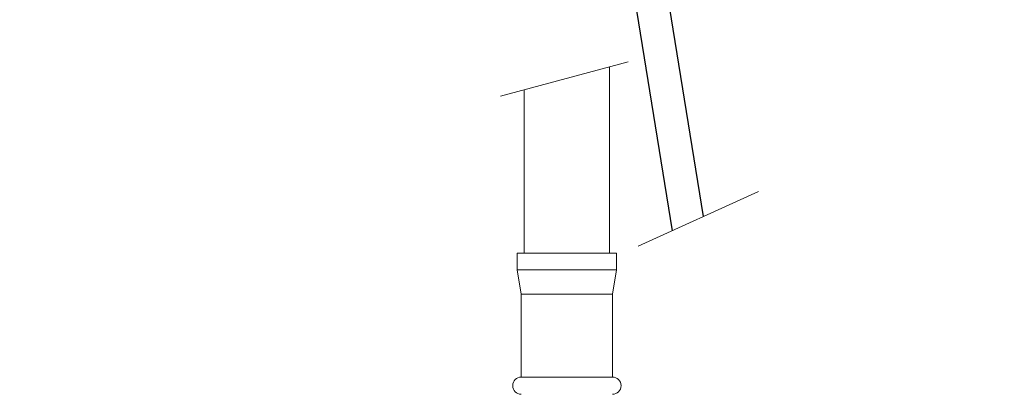
# Model space of a CAD drawing. Units: millimetres. Extents: x 2388.3 to 2429.5, y 1682.1 to 1726.2.
# Drawn here: x 2397 to 2408.9, y 1690.4 to 1694.9 of the extents above; entities that cross this region are included whole.
import ezdxf

# ---------------------------------------------------------------- set-up
doc = ezdxf.new("R2010")
doc.units = ezdxf.units.MM
doc.layers.add('cotas', color=253, linetype='Continuous', lineweight=5)
doc.layers.add('cuerpo', color=7, linetype='Continuous', lineweight=5)
doc.styles.add('ARIAL', font='arial.ttf')
doc.dimstyles.new('RS (E1.10)', dxfattribs={"dimtxt": 1.5, "dimasz": 0.7, "dimexe": 0.5, "dimexo": 1, "dimgap": 1, "dimtad": 0, "dimtih": 1, "dimtoh": 1, "dimdec": 0, "dimlfac": 10, "dimtxsty": 'ARIAL', "dimcen": 0, "dimclrd": 256, "dimclre": 256, "dimclrt": 256, "dimadec": 0, "dimazin": 0, "dimtfac": 1, "dimtdec": 0, "dimtofl": 0, "dimtmove": 0, "dimatfit": 3, "dimfxl": 1, "dimlwd": -1, "dimlwe": -1, "dimarcsym": 0})

# ---------------------------------------------------------------- blocks, each defined once
blk = doc.blocks.new('*D25')
at = {"layer": 'cotas', "transparency": 16777216}
for p, q in [((2404.696, 1703.646), (2392.411, 1703.646)), ((2392.911, 1702.946), (2392.911, 1700.968)), ((2392.911, 1689.392), (2392.911, 1691.751)), ((2402.641, 1688.692), (2392.411, 1688.692))]:
    blk.add_line(p, q, dxfattribs=at)
for points in [[(2392.794, 1702.946), (2393.028, 1702.946), (2392.911, 1703.646)], [(2392.794, 1689.392), (2393.028, 1689.392), (2392.911, 1688.692)]]:
    blk.add_solid(points, dxfattribs=at)
at = {"layer": 'Defpoints', "color": 0, "transparency": 16777216}
for p in [(2405.696, 1703.646), (2392.911, 1688.692), (2403.641, 1688.692)]:
    blk.add_point(p, dxfattribs=at)
at = {"layer": 'cotas', "transparency": 16777216, "insert": (2392.911, 1696.359), "char_height": 1.5, "attachment_point": 5, "rotation": 90, "style": 'ARIAL'}
blk.add_mtext('min.350', dxfattribs=at)
blk = doc.blocks.new('*D56')
at = {"layer": 'cotas', "transparency": 16777216}
for p, q in [((2415.485, 1691.812), (2415.485, 1685.805)), ((2403.339, 1687.658), (2403.339, 1685.805)), ((2404.039, 1686.305), (2404.444, 1686.305)), ((2414.785, 1686.305), (2414.232, 1686.305))]:
    blk.add_line(p, q, dxfattribs=at)
for points in [[(2404.039, 1686.422), (2404.039, 1686.188), (2403.339, 1686.305)], [(2414.785, 1686.422), (2414.785, 1686.188), (2415.485, 1686.305)]]:
    blk.add_solid(points, dxfattribs=at)
at = {"layer": 'Defpoints', "color": 0, "transparency": 16777216}
for p in [(2415.485, 1692.812), (2403.339, 1688.658), (2415.485, 1686.305)]:
    blk.add_point(p, dxfattribs=at)
at = {"layer": 'cotas', "transparency": 16777216, "insert": (2409.338, 1686.305), "char_height": 1.5, "attachment_point": 5, "style": 'ARIAL'}
blk.add_mtext('max.182', dxfattribs=at)

msp = doc.modelspace()

# ---------------------------------------------------------------- linework, layer by layer
at = {"color": 7, "linetype": 'Continuous', "lineweight": 25}
for p, q in [((2404.486, 1695.017), (2404.916, 1692.363)), ((2405.293, 1692.535), (2404.883, 1695.066))]:
    msp.add_line(p, q, dxfattribs=at)
at = {"layer": 'cuerpo'}
for p, q in [((2402.845, 1693.987), (2404.384, 1694.4)), ((2404.161, 1692.092), (2404.161, 1694.34)), ((2403.131, 1694.064), (2403.131, 1692.092)), ((2404.505, 1692.177), (2405.956, 1692.836)), ((2403.046, 1692.092), (2403.046, 1691.892)), ((2403.116, 1692.092), (2403.046, 1692.092)), ((2404.246, 1692.092), (2403.116, 1692.092)), ((2404.246, 1691.892), (2404.246, 1692.092)), ((2403.046, 1691.892), (2403.096, 1691.6)), ((2403.116, 1691.892), (2403.046, 1691.892)), ((2404.246, 1691.892), (2403.116, 1691.892)), ((2404.196, 1691.6), (2404.246, 1691.892)), ((2403.096, 1691.6), (2403.096, 1690.6)), ((2403.16, 1691.6), (2403.096, 1691.6)), ((2404.196, 1691.6), (2403.16, 1691.6)), ((2404.196, 1690.6), (2404.196, 1691.6)), ((2403.16, 1690.6), (2403.096, 1690.6)), ((2404.196, 1690.6), (2403.16, 1690.6))]:
    msp.add_line(p, q, dxfattribs=at)
for centre, start, end in [((2403.096, 1690.496), 90, 270), ((2404.196, 1690.496), 270, 90)]:
    msp.add_arc(centre, 0.104, start, end, dxfattribs=at)

# ---------------------------------------------------------------- dimensions: what is measured, and where the dimension line sits
at = {"layer": 'cotas'}
dim = msp.add_linear_dim(base=(2392.911, 1688.692), p1=(2405.696, 1703.646), p2=(2403.641, 1688.692), angle=90, text='min.350', dimstyle='RS (E1.10)', dxfattribs=at)
dim.commit()
dim.dimension.update_dxf_attribs({"geometry": '*D25', "text_midpoint": (2392.911, 1696.359), "dimtype": 160, "text_rotation": 90})
dim = msp.add_linear_dim(base=(2415.485, 1686.305), p1=(2403.339, 1688.658), p2=(2415.485, 1692.812), text='max.182', dimstyle='RS (E1.10)', dxfattribs=at)
dim.commit()
dim.dimension.update_dxf_attribs({"geometry": '*D56', "text_midpoint": (2409.338, 1686.305), "dimtype": 160})

doc.saveas('drawing.dxf')
